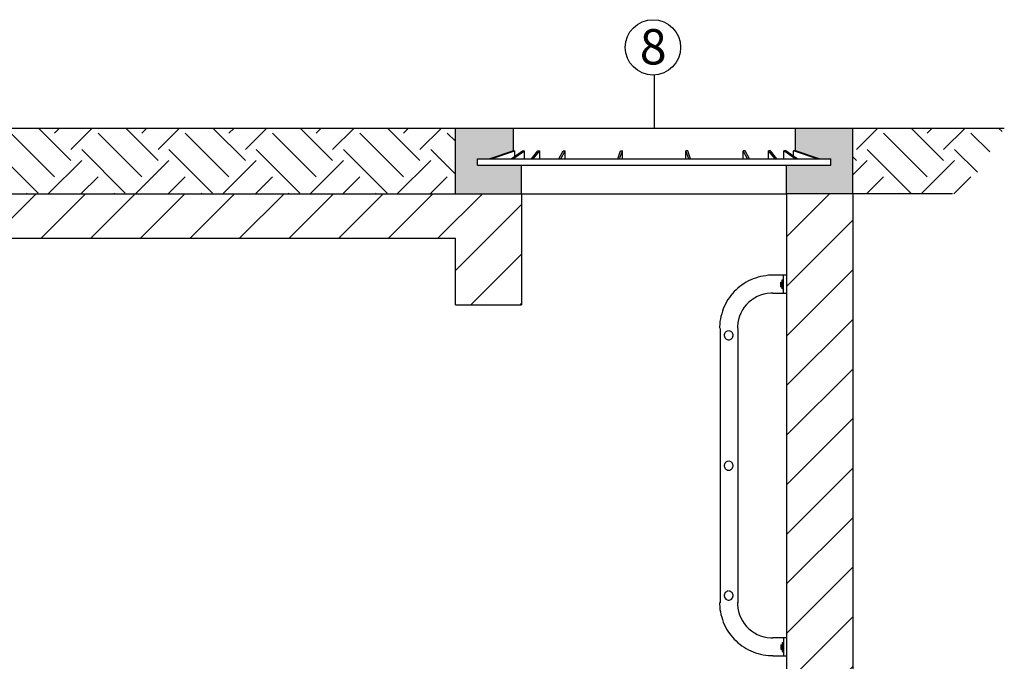
# Model space of a CAD drawing. Units: metres. Extents: x 81.4 to 92.6, y 125.5 to 132.9.
# Drawn here: x 84.4 to 86.7, y 131.4 to 132.9 of the extents above; entities that cross this region are included whole.
import ezdxf

# ---------------------------------------------------------------- set-up
doc = ezdxf.new("R2010")
doc.units = ezdxf.units.M
doc.header["$LTSCALE"] = 0.01
doc.linetypes.add('DASHDOT', pattern=[25.4, 12.7, -6.35, 0, -6.35])
for name, color, linetype in [('CENTRO', 1, 'DASHDOT'), ('CHAMADA PEÇA', 1, 'Continuous'), ('CONTORNO', 7, 'Continuous'), ('COTAS', 1, 'Continuous'), ('HACHURAS', 5, 'Continuous'), ('SGC-Conexoes (Linhas Externas)', 40, 'Continuous'), ('TEXTOS', 7, 'Continuous')]:
    doc.layers.add(name, color=color, linetype=linetype)
doc.styles.get("Standard").update_dxf_attribs({"font": 'arial.ttf'})

# ---------------------------------------------------------------- blocks, each defined once
blk = doc.blocks.new('SG_2_CALCADACI800B125', base_point=(255.52958, -170.77558))
at = {"layer": 'CONTORNO'}
for p, q in [((255.21008, -170.77558), (255.84908, -170.77558)), ((255.21008, -170.77558), (255.21008, -170.79693)), ((255.84908, -170.77558), (255.84908, -170.79693)), ((255.15612, -170.80469), (255.20964, -170.79693)), ((255.16044, -170.80469), (255.21396, -170.79693)), ((255.20574, -170.80469), (255.23142, -170.79693)), ((255.20964, -170.79693), (255.21396, -170.79693)), ((255.21006, -170.80469), (255.23573, -170.79693)), ((255.21396, -170.80221), (255.21396, -170.79693)), ((255.23142, -170.79693), (255.23573, -170.79693)), ((255.23573, -170.80469), (255.23573, -170.79693)), ((255.25165, -170.80469), (255.26647, -170.79693)), ((255.25597, -170.80469), (255.27079, -170.79693)), ((255.26647, -170.79693), (255.27079, -170.79693)), ((255.27079, -170.80469), (255.27079, -170.79693)), ((255.31388, -170.80469), (255.32361, -170.79693)), ((255.3182, -170.80469), (255.32793, -170.79693)), ((255.32361, -170.79693), (255.32793, -170.79693)), ((255.32793, -170.80469), (255.32793, -170.79693)), ((255.44713, -170.80469), (255.45343, -170.79693)), ((255.45145, -170.80469), (255.45775, -170.79693)), ((255.45343, -170.79693), (255.45775, -170.79693)), ((255.45775, -170.80469), (255.45775, -170.79693)), ((255.6077, -170.80469), (255.6014, -170.79693)), ((255.60572, -170.79693), (255.6014, -170.79693)), ((255.6014, -170.80469), (255.6014, -170.79693)), ((255.61202, -170.80469), (255.60572, -170.79693)), ((255.73554, -170.79693), (255.73122, -170.79693)), ((255.74095, -170.80469), (255.73122, -170.79693)), ((255.73122, -170.80469), (255.73122, -170.79693)), ((255.74527, -170.80469), (255.73554, -170.79693)), ((255.79268, -170.79693), (255.78836, -170.79693)), ((255.80318, -170.80469), (255.78836, -170.79693)), ((255.78836, -170.80469), (255.78836, -170.79693)), ((255.8075, -170.80469), (255.79268, -170.79693)), ((255.8491, -170.80469), (255.82342, -170.79693)), ((255.82774, -170.79693), (255.82342, -170.79693)), ((255.82342, -170.80469), (255.82342, -170.79693)), ((255.85341, -170.80469), (255.82774, -170.79693)), ((255.89871, -170.80469), (255.8452, -170.79693)), ((255.84951, -170.79693), (255.8452, -170.79693)), ((255.8452, -170.80221), (255.8452, -170.79693)), ((255.90303, -170.80469), (255.84951, -170.79693)), ((255.12958, -170.80469), (255.92958, -170.80469)), ((255.12958, -170.81058), (255.12958, -170.80469)), ((255.12958, -170.81058), (255.92958, -170.81058)), ((255.92958, -170.81058), (255.92958, -170.80469)), ((255.92958, -170.81058), (255.92958, -170.80469))]:
    blk.add_line(p, q, dxfattribs=at)

msp = doc.modelspace()

# ---------------------------------------------------------------- hatches: boundary and pattern name
at = {"layer": 'CENTRO', "ltscale": 0.02}
h = msp.add_hatch(dxfattribs=at)
h.set_pattern_fill('SWAMP', color=256, scale=0.0003)
h.paths.add_polyline_path([(85.5782, 132.5312), (85.4787, 132.5312), (85.4787, 132.5453), (85.5052, 132.5453), (85.5592, 132.5641), (85.5592, 132.6152), (85.4287, 132.6152), (85.4287, 132.4661), (85.5782, 132.4661)])
h.paths.add_polyline_path([(86.3282, 132.6152), (86.1982, 132.6152), (86.1982, 132.5641), (86.2521, 132.5453), (86.2787, 132.5453), (86.2787, 132.5312), (86.1783, 132.5312), (86.1783, 132.4661), (86.3282, 132.4661)])
at = {"layer": 'HACHURAS', "ltscale": 0.025}
h = msp.add_hatch(dxfattribs=at)
h.set_pattern_fill('EARTH', color=256, scale=0.022, angle=45)
h.paths.add_polyline_path([(82.5623, 132.6152), (85.4287, 132.6152), (85.4287, 132.4661), (82.6638, 132.4661)])
h = msp.add_hatch(dxfattribs=at)
h.set_pattern_fill('EARTH', color=256, scale=0.022, angle=45)
h.paths.add_polyline_path([(86.6712, 132.6152), (86.3282, 132.6152), (86.3282, 132.4661), (86.5804, 132.4661)])
at = {"layer": 'HACHURAS'}
h = msp.add_hatch(dxfattribs=at)
h.set_pattern_fill('ANSI31', color=256, scale=0.025)
h.set_pattern_definition([(45, (-0.03088, 22.24963), (-0.0561266, 0.0561266), [])])
h.paths.add_polyline_path([(82.9781, 132.3656), (85.4287, 132.3656), (85.4287, 132.2153), (85.5782, 132.2153), (85.5782, 132.4661), (82.8291, 132.4661), (82.8291, 130.814), (82.9781, 130.814)])
h.paths.add_polyline_path([(82.9781, 130.717), (82.8291, 130.717), (82.8291, 130.2153), (83.8786, 130.2153), (84.0271, 130.3656), (82.9781, 130.3656)])
h.paths.add_polyline_path([(85.8291, 130.3506), (85.7832, 130.3506), (85.7779, 130.3506), (85.7779, 130.3656), (84.0271, 130.3656), (83.8786, 130.2153), (85.8291, 130.2153)])
h.paths.add_polyline_path([(86.1284, 130.3506), (85.8291, 130.3506), (85.8291, 130.2153), (86.1284, 130.2153)])
h.paths.add_polyline_path([(86.3282, 130.717), (86.1783, 130.717), (86.1783, 130.3656), (86.1783, 130.3506), (86.1739, 130.3506), (86.1284, 130.3506), (86.1284, 130.2153), (86.3282, 130.2153)])
h.paths.add_polyline_path([(86.3282, 132.4661), (86.1783, 132.4661), (86.1783, 130.814), (86.3282, 130.814)])

# ---------------------------------------------------------------- linework, layer by layer
at = {"layer": 'CHAMADA PEÇA'}
msp.add_lwpolyline([(85.8785, 132.7347), (85.8785, 132.6152)], dxfattribs=at)
at = {"layer": 'CONTORNO', "ltscale": 0.02}
msp.add_line((86.3282, 132.4661), (86.3282, 132.6152), dxfattribs=at)
at = {"layer": 'CONTORNO'}
msp.add_line((85.5782, 132.4661), (86.1783, 132.4661), dxfattribs=at)
for points in [[(82.5623, 132.6152), (85.5592, 132.6152)], [(85.4287, 132.4661), (85.4287, 132.6152)], [(86.1982, 132.6152), (86.6712, 132.6152)], [(85.5782, 132.4661), (85.5782, 132.5312)], [(86.1783, 132.4661), (86.1783, 132.5312)], [(82.6638, 132.4661), (85.5782, 132.4661), (85.5782, 132.2153)], [(86.1783, 132.4661), (86.1783, 130.814)], [(86.5536, 132.4661), (86.1783, 132.4661), (86.1783, 132.4661)], [(86.3282, 132.4661), (86.3282, 130.814)], [(82.9781, 132.3656), (85.4287, 132.3656)], [(85.4287, 132.2153), (85.4287, 132.3656)], [(86.147, 132.2818), (86.1439, 132.2818), (86.1377, 132.2818), (86.1315, 132.281), (86.1254, 132.2801), (86.1197, 132.2788), (86.1139, 132.2774), (86.1082, 132.2757), (86.1029, 132.2735), (86.0976, 132.2713), (86.0923, 132.2691), (86.087, 132.266), (86.0822, 132.2629), (86.0773, 132.2598), (86.0729, 132.2563), (86.0681, 132.2527), (86.0641, 132.2488), (86.0597, 132.2448), (86.0562, 132.2404), (86.0522, 132.236), (86.0491, 132.2316), (86.0456, 132.2267), (86.0425, 132.2219), (86.0398, 132.2166), (86.0372, 132.2113), (86.035, 132.206), (86.0332, 132.2003), (86.0315, 132.1945), (86.0297, 132.1888), (86.0288, 132.1831), (86.0275, 132.1773), (86.0271, 132.1712), (86.0266, 132.165), (86.0266, 132.1619)], [(86.1783, 132.2818), (86.1474, 132.2818)], [(86.1717, 132.2514), (86.1686, 132.2514), (86.1686, 132.2713), (86.1717, 132.2713)], [(86.1717, 132.2408), (86.1717, 132.2818)], [(86.1655, 132.266), (86.1686, 132.266)], [(86.1655, 132.2554), (86.1655, 132.266)], [(86.1655, 132.2554), (86.1686, 132.2554)], [(86.147, 132.2417), (86.1426, 132.2417), (86.1346, 132.2408), (86.1267, 132.2391), (86.1192, 132.2369), (86.1122, 132.2338), (86.1055, 132.2302), (86.0989, 132.2258), (86.0932, 132.221), (86.0879, 132.2157), (86.0826, 132.2095), (86.0786, 132.2033), (86.0747, 132.1963), (86.0716, 132.1892), (86.0694, 132.1817), (86.0681, 132.1742), (86.0672, 132.1659), (86.0672, 132.1619)], [(86.1783, 132.2408), (86.1474, 132.2408)], [(85.4287, 132.2153), (85.5782, 132.2153)], [(86.0279, 132.1615), (86.0279, 131.5402)], [(86.0681, 132.1615), (86.0681, 131.5402)], [(86.0473, 132.1562), (86.0442, 132.1557), (86.0425, 132.1549), (86.0412, 132.154), (86.0394, 132.1522), (86.0385, 132.1509), (86.0376, 132.1491), (86.0372, 132.1469), (86.0372, 132.1452), (86.0376, 132.143), (86.0385, 132.1412), (86.0394, 132.1394), (86.0412, 132.1381), (86.0425, 132.1372), (86.0442, 132.1363), (86.0465, 132.1359), (86.0482, 132.1359), (86.0504, 132.1363), (86.0522, 132.1372), (86.054, 132.1381), (86.0553, 132.1394), (86.0562, 132.1412), (86.057, 132.143), (86.0575, 132.1452), (86.0575, 132.1469), (86.057, 132.1491), (86.0562, 132.1509), (86.0553, 132.1522), (86.054, 132.154), (86.0522, 132.1549), (86.0504, 132.1557), (86.0482, 132.1562)], [(86.0473, 131.8608), (86.0442, 131.8603), (86.0425, 131.8594), (86.0412, 131.8586), (86.0394, 131.8572), (86.0385, 131.8555), (86.0376, 131.8537), (86.0372, 131.8519), (86.0372, 131.8497), (86.0376, 131.848), (86.0385, 131.8458), (86.0394, 131.8444), (86.0412, 131.8431), (86.0425, 131.8418), (86.0442, 131.8409), (86.0465, 131.8409), (86.0482, 131.8409), (86.0504, 131.8409), (86.0522, 131.8418), (86.054, 131.8431), (86.0553, 131.8444), (86.0562, 131.8458), (86.057, 131.848), (86.0575, 131.8497), (86.0575, 131.8519), (86.057, 131.8537), (86.0562, 131.8555), (86.0553, 131.8572), (86.054, 131.8586), (86.0522, 131.8594), (86.0504, 131.8603), (86.0482, 131.8608)], [(86.0473, 131.5667), (86.0442, 131.5662), (86.0425, 131.5654), (86.0412, 131.5645), (86.0394, 131.5632), (86.0385, 131.5614), (86.0376, 131.5596), (86.0372, 131.5574), (86.0372, 131.5557), (86.0376, 131.5535), (86.0385, 131.5517), (86.0394, 131.5504), (86.0412, 131.5486), (86.0425, 131.5477), (86.0442, 131.5468), (86.0465, 131.5464), (86.0482, 131.5464), (86.0504, 131.5468), (86.0522, 131.5477), (86.054, 131.5486), (86.0553, 131.5504), (86.0562, 131.5517), (86.057, 131.5535), (86.0575, 131.5557), (86.0575, 131.5574), (86.057, 131.5596), (86.0562, 131.5614), (86.0553, 131.5632), (86.054, 131.5645), (86.0522, 131.5654), (86.0504, 131.5662), (86.0482, 131.5667)], [(86.0266, 131.5407), (86.0266, 131.5376), (86.0271, 131.5314), (86.0275, 131.5252), (86.0288, 131.5195), (86.0297, 131.5138), (86.0315, 131.508), (86.0332, 131.5023), (86.035, 131.4966), (86.0372, 131.4913), (86.0398, 131.486), (86.0425, 131.4807), (86.0456, 131.4758), (86.0491, 131.471), (86.0522, 131.4666), (86.0562, 131.4622), (86.0597, 131.4578), (86.0641, 131.4538), (86.0681, 131.4498), (86.0729, 131.4463), (86.0773, 131.4428), (86.0822, 131.4397), (86.087, 131.4366), (86.0923, 131.4335), (86.0976, 131.4313), (86.1029, 131.4291), (86.1082, 131.4269), (86.1139, 131.4251), (86.1197, 131.4238), (86.1254, 131.4225), (86.1315, 131.4216), (86.1377, 131.4207), (86.1439, 131.4207), (86.147, 131.4207)], [(86.0672, 131.5407), (86.0672, 131.5367), (86.0681, 131.5283), (86.0694, 131.5208), (86.0716, 131.5133), (86.0747, 131.5063), (86.0786, 131.4992), (86.0826, 131.493), (86.0879, 131.4869), (86.0932, 131.4816), (86.0989, 131.4767), (86.1055, 131.4723), (86.1122, 131.4688), (86.1192, 131.4657), (86.1267, 131.4635), (86.1346, 131.4617), (86.1426, 131.4608), (86.147, 131.4608)], [(86.1783, 131.4608), (86.1474, 131.4608)], [(86.1655, 131.445), (86.1655, 131.4353)], [(86.1655, 131.445), (86.1686, 131.445)], [(86.1686, 131.4503), (86.1686, 131.43), (86.1717, 131.43)], [(86.1686, 131.4503), (86.1717, 131.4503)], [(86.1717, 131.4608), (86.1717, 131.4194)], [(86.1655, 131.4353), (86.1686, 131.4353)], [(86.1783, 131.4194), (86.1474, 131.4194)]]:
    msp.add_lwpolyline(points, dxfattribs=at)
at = {"layer": 'COTAS', "ltscale": 0.02}
msp.add_circle((85.8759, 132.798), 0.0627, dxfattribs=at)

# ---------------------------------------------------------------- block references
at = {"layer": 'SGC-Conexoes (Linhas Externas)', "ltscale": 0.025, "yscale": 2.4}
msp.add_blockref('SG_2_CALCADACI800B125', (85.8787, 132.6152), dxfattribs=at)

# ---------------------------------------------------------------- texts
at = {"layer": 'TEXTOS', "ltscale": 0.02, "insert": (85.8765, 132.8393), "char_height": 0.08, "attachment_point": 2}
msp.add_mtext_dynamic_manual_height_columns('8', width=0.243725, gutter_width=1, heights=[0], dxfattribs=at)

doc.saveas('drawing.dxf')
